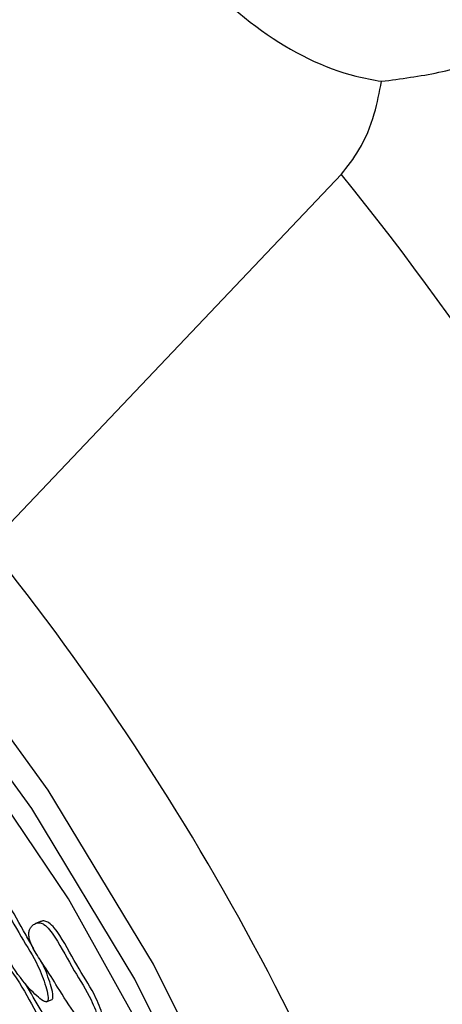
# Model space of a CAD drawing. Units: millimetres. Extents: x 13 to 1473, y 12 to 1043.
# Drawn here: x 1353 to 1359, y 909 to 923 of the extents above; entities that cross this region are included whole.
import ezdxf

# ---------------------------------------------------------------- set-up
doc = ezdxf.new("R2010")
doc.units = ezdxf.units.MM
doc.header["$LTSCALE"] = 5

msp = doc.modelspace()

# ---------------------------------------------------------------- linework, layer by layer
at = {"color": 7, "linetype": 'Continuous', "lineweight": 25}
for p, q in [((1357.598, 921.072), (1352.473, 915.671)), ((1353.238, 910.209), (1353.151, 910.176)), ((1353.309, 909.038), (1353.396, 909.07))]:
    msp.add_line(p, q, dxfattribs=at)
at = {"color": 7, "linetype": 'Continuous', "lineweight": 25, "flags": 128}
for points in [[(1359.308, 895.394), (1358.896, 898.303), (1358.235, 901.218), (1357.334, 904.096), (1356.206, 906.897), (1354.867, 909.583), (1353.336, 912.115), (1351.634, 914.459), (1349.785, 916.58), (1347.815, 918.45), (1345.751, 920.041), (1343.624, 921.332), (1341.462, 922.305), (1339.295, 922.946)], [(1358.952, 895.458), (1358.548, 898.31), (1357.9, 901.167), (1357.017, 903.989), (1355.911, 906.736), (1354.598, 909.369), (1353.097, 911.851), (1351.429, 914.149), (1349.616, 916.228), (1347.684, 918.061), (1345.662, 919.622), (1343.576, 920.888), (1341.456, 921.841), (1339.332, 922.469)], [(1358.773, 894.193), (1358.504, 896.988), (1357.986, 899.81), (1357.227, 902.616), (1356.238, 905.365), (1355.033, 908.018), (1353.63, 910.536), (1352.049, 912.882), (1350.314, 915.022), (1348.449, 916.925), (1346.482, 918.563), (1344.442, 919.912), (1342.358, 920.952), (1340.261, 921.669)]]:
    msp.add_lwpolyline(points, dxfattribs=at)
at = {"color": 7, "linetype": 'Continuous', "lineweight": 25}
for centre, radius in [((1319.964, 890.804), 48.295), ((1322.897, 891.883), 37.956)]:
    msp.add_arc(centre, radius, 17.0817, 38.8088, dxfattribs=at)
for points, knots in [([(1353.855, 926.838), (1353.966, 926.541), (1354.301, 925.644), (1355.149, 924.291), (1356.414, 923.074), (1357.477, 922.55), (1358.057, 922.445), (1358.182, 922.423)], [0, 0, 0, 0, 0.131151, 0.396532, 0.661913, 0.927295, 1, 1, 1, 1]), ([(1358.182, 922.423), (1358.462, 922.46), (1359.023, 922.533), (1359.732, 922.739), (1360.081, 922.863), (1360.22, 922.912)], [0, 0, 0, 0, 0.374934, 0.75071, 1, 1, 1, 1]), ([(1357.598, 921.072), (1357.688, 921.185), (1357.893, 921.445), (1358.088, 921.928), (1358.152, 922.266), (1358.182, 922.423)], [0, 0, 0, 0, 0.294447, 0.671514, 1, 1, 1, 1]), ([(1353.326, 909.046), (1353.329, 909.051), (1353.335, 909.06), (1353.337, 909.088), (1353.332, 909.156), (1353.286, 909.319), (1353.175, 909.62), (1352.924, 909.998), (1352.741, 910.354), (1352.59, 910.577), (1352.516, 910.652), (1352.447, 910.682), (1352.389, 910.677), (1352.343, 910.649), (1352.308, 910.61), (1352.287, 910.567), (1352.281, 910.515), (1352.294, 910.408), (1352.378, 910.241), (1352.53, 910.019), (1352.725, 909.709), (1352.925, 909.374), (1353.129, 909.16), (1353.239, 909.067), (1353.284, 909.044), (1353.301, 909.039), (1353.316, 909.039), (1353.323, 909.044), (1353.326, 909.046)], [0, 0, 0, 0, 0.004797, 0.010381, 0.021316, 0.054722, 0.128906, 0.245642, 0.379833, 0.412693, 0.441557, 0.459559, 0.478734, 0.499884, 0.515541, 0.529772, 0.542791, 0.55586, 0.607342, 0.668698, 0.754209, 0.871043, 0.946527, 0.979306, 0.985646, 0.991117, 0.995805, 1, 1, 1, 1]), ([(1353.128, 909.81), (1353.09, 909.876), (1352.958, 910.104), (1352.81, 910.38), (1352.66, 910.603), (1352.585, 910.679), (1352.517, 910.707), (1352.476, 910.708), (1352.459, 910.697), (1352.457, 910.696)], [0, 0, 0, 0, 0.188019, 0.651427, 0.764905, 0.864581, 0.92675, 0.992967, 1, 1, 1, 1]), ([(1354.098, 908.555), (1354.101, 908.559), (1354.107, 908.568), (1354.11, 908.596), (1354.104, 908.664), (1354.059, 908.827), (1353.947, 909.128), (1353.696, 909.506), (1353.513, 909.862), (1353.362, 910.086), (1353.288, 910.16), (1353.219, 910.19), (1353.162, 910.185), (1353.115, 910.157), (1353.08, 910.118), (1353.06, 910.075), (1353.053, 910.023), (1353.066, 909.916), (1353.15, 909.749), (1353.303, 909.527), (1353.497, 909.217), (1353.698, 908.883), (1353.901, 908.668), (1354.011, 908.575), (1354.057, 908.552), (1354.073, 908.547), (1354.088, 908.547), (1354.095, 908.552), (1354.098, 908.555)], [0, 0, 0, 0, 0.004797, 0.010381, 0.021316, 0.054722, 0.128906, 0.245642, 0.379833, 0.412693, 0.441557, 0.459559, 0.478734, 0.499884, 0.515541, 0.529772, 0.542791, 0.55586, 0.607342, 0.668698, 0.754209, 0.871043, 0.946527, 0.979306, 0.985646, 0.991117, 0.995805, 1, 1, 1, 1]), ([(1354.168, 908.581), (1354.171, 908.585), (1354.177, 908.594), (1354.18, 908.622), (1354.174, 908.69), (1354.128, 908.853), (1354.017, 909.154), (1353.766, 909.532), (1353.583, 909.888), (1353.432, 910.111), (1353.357, 910.187), (1353.289, 910.215), (1353.249, 910.216), (1353.231, 910.205), (1353.23, 910.204)], [0, 0, 0, 0, 0.009978, 0.021593, 0.044337, 0.113821, 0.268124, 0.510935, 0.79005, 0.858399, 0.918435, 0.955881, 0.995764, 1, 1, 1, 1]), ([(1353.546, 907.949), (1353.549, 907.954), (1353.555, 907.963), (1353.557, 907.991), (1353.552, 908.059), (1353.506, 908.222), (1353.394, 908.523), (1353.144, 908.9), (1352.961, 909.256), (1352.81, 909.48), (1352.735, 909.555), (1352.667, 909.585), (1352.609, 909.579), (1352.563, 909.551), (1352.528, 909.513), (1352.507, 909.469), (1352.5, 909.418), (1352.513, 909.311), (1352.597, 909.144), (1352.75, 908.922), (1352.945, 908.612), (1353.145, 908.277), (1353.348, 908.063), (1353.459, 907.969), (1353.504, 907.947), (1353.521, 907.942), (1353.535, 907.942), (1353.542, 907.947), (1353.546, 907.949)], [0, 0, 0, 0, 0.004797, 0.010381, 0.021316, 0.054722, 0.128906, 0.245642, 0.379833, 0.412693, 0.441557, 0.459559, 0.478734, 0.499884, 0.515541, 0.529772, 0.542791, 0.55586, 0.607342, 0.668698, 0.754209, 0.871043, 0.946527, 0.979306, 0.985646, 0.991117, 0.995805, 1, 1, 1, 1]), ([(1353.396, 909.072), (1353.398, 909.077), (1353.404, 909.086), (1353.407, 909.114), (1353.401, 909.182), (1353.355, 909.344), (1353.295, 909.524), (1353.225, 909.641), (1353.209, 909.669)], [0, 0, 0, 0, 0.031475, 0.068117, 0.139865, 0.359056, 0.845818, 1, 1, 1, 1]), ([(1353.615, 907.975), (1353.618, 907.98), (1353.624, 907.989), (1353.627, 908.017), (1353.621, 908.085), (1353.576, 908.248), (1353.464, 908.549), (1353.237, 908.897), (1353.083, 909.169), (1353.009, 909.299)], [0, 0, 0, 0, 0.013601, 0.029436, 0.060441, 0.155162, 0.36551, 0.696513, 1, 1, 1, 1])]:
    msp.add_open_spline(points, degree=3, knots=knots, dxfattribs=at)

doc.saveas('drawing.dxf')
